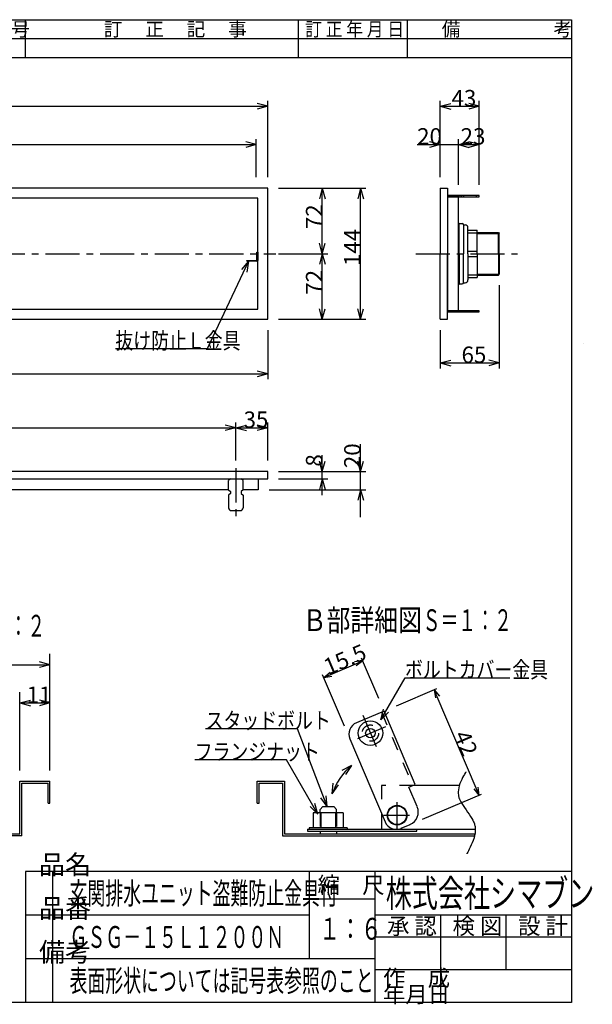
# Model space of a CAD drawing. Extents: x 72 to 1733, y 70 to 1152.
# Drawn here: x 1104 to 1733, y 70 to 1152 of the extents above; entities that cross this region are included whole.
import ezdxf

# ---------------------------------------------------------------- set-up
doc = ezdxf.new("R2010")
doc.units = 0
doc.header["$LTSCALE"] = 6
doc.header["$MEASUREMENT"] = 0
doc.linetypes.add('CENTER1', pattern=[10, 6.25, -1.25, 1.25, -1.25])
doc.linetypes.add('DASHED2', pattern=[5, 2.5, -2.5])
for name, color, linetype in [('_0-0_計極細', 7, 'CONTINUOUS'), ('_0-1_計細線', 7, 'CONTINUOUS'), ('_0-5_寸法線', 7, 'CONTINUOUS'), ('_0-7_枠細線', 7, 'CONTINUOUS'), ('_0-8_枠中線', 7, 'CONTINUOUS'), ('_1-2_極細2', 7, 'CONTINUOUS'), ('_1-3_細線2', 7, 'CONTINUOUS'), ('_1-5_寸法2', 7, 'CONTINUOUS')]:
    doc.layers.add(name, color=color, linetype=linetype)
doc.styles.get("Standard").update_dxf_attribs({"font": 'txt', "bigfont": 'bigfont.shx'})
doc.styles.add('TATEGAKI', font='txt', dxfattribs={"bigfont": 'bigfont.shx'})

msp = doc.modelspace()

# ---------------------------------------------------------------- linework, layer by layer
at = {"layer": '_0-0_計極細', "color": 2, "linetype": 'Continuous'}
for p, q in [((1575.8, 957.5), (1575.8, 958.7)), ((1585.8, 957.5), (1585.8, 958.7)), ((1587.8, 957.5), (1587.8, 958.7)), ((1589.8, 957.5), (1589.8, 958.7)), ((1591.8, 957.5), (1591.8, 958.7)), ((1605.8, 957.5), (1605.8, 958.7)), ((1586.6, 894.8), (1586.6, 928)), ((1596.3, 917.8), (1606.3, 917.8)), ((1606.3, 917.1), (1630.8, 917.1)), ((1629.8, 894.8), (1629.8, 918.1)), ((1355.3, 886.5), (1355.3, 887.5)), ((1586.6, 894.8), (1586.6, 861.6)), ((1596.3, 897.8), (1606.3, 897.8)), ((1596.3, 891.8), (1606.3, 891.8)), ((1629.8, 894.8), (1629.8, 871.4)), ((1596.3, 871.8), (1606.3, 871.8)), ((1606.3, 872.4), (1630.8, 872.4)), ((1575.8, 830.9), (1575.8, 832.1)), ((1585.8, 830.9), (1585.8, 832.1)), ((1587.8, 830.9), (1587.8, 832.1)), ((1589.8, 830.9), (1589.8, 832.1)), ((1591.8, 830.9), (1591.8, 832.1)), ((1605.8, 830.9), (1605.8, 832.1))]:
    msp.add_line(p, q, dxfattribs=at)
at = {"layer": '_0-0_計極細', "color": 2, "linetype": 'CENTER1'}
for p, q in [((172.1, 894.8), (1385.2, 894.8)), ((1539.1, 894.8), (1650.9, 894.8)), ((1341.3, 659.1), (1341.3, 603.8))]:
    msp.add_line(p, q, dxfattribs=at)
at = {"layer": '_0-1_計細線', "color": 3, "linetype": 'Continuous'}
for p, q in [((1376.3, 966.8), (180.3, 966.8)), ((1376.3, 822.8), (1376.3, 966.8)), ((1565.8, 966.8), (1565.8, 894.8)), ((1565.8, 966.8), (1573.8, 966.8)), ((1573.8, 966.8), (1573.8, 894.8)), ((1365.3, 955.8), (191.3, 955.8)), ((1365.3, 833.8), (1365.3, 955.8)), ((1573.8, 958.7), (1573.8, 957.5)), ((1608.8, 958.7), (1573.8, 958.7)), ((1573.8, 957.5), (1573.8, 832.1)), ((1585.8, 957.5), (1573.8, 957.5)), ((1573.8, 957.5), (1608.8, 957.5)), ((1585.8, 832.1), (1585.8, 957.5)), ((1608.8, 957.5), (1608.8, 958.7)), ((1586.6, 928), (1590, 928)), ((1591.5, 926.5), (1591.5, 894.8)), ((1591.5, 926.5), (1593.3, 926.5)), ((1596.3, 894.8), (1596.3, 923.5)), ((1596.3, 920.8), (1606.3, 920.8)), ((1606.3, 894.8), (1606.3, 920.8)), ((1606.3, 918.1), (1629.8, 918.1)), ((1629.8, 918.1), (1630.8, 917.1)), ((1630.8, 894.8), (1630.8, 917.1)), ((1353.3, 886.5), (1353.3, 887.5)), ((1353.3, 887.5), (1364.3, 887.5)), ((1364.3, 896.5), (1365.3, 896.5)), ((1364.3, 887.5), (1364.3, 896.5)), ((1365.3, 896.5), (1365.3, 887.5)), ((1565.8, 822.8), (1565.8, 894.8)), ((1573.8, 822.8), (1573.8, 894.8)), ((1591.5, 863.1), (1591.5, 894.8)), ((1596.3, 894.8), (1596.3, 866)), ((1606.3, 894.8), (1606.3, 868.8)), ((1630.8, 894.8), (1630.8, 872.4)), ((1364.3, 886.5), (1353.3, 886.5)), ((1596.3, 868.8), (1606.3, 868.8)), ((1606.3, 871.4), (1629.8, 871.4)), ((1629.8, 871.4), (1630.8, 872.4)), ((1586.6, 861.6), (1590, 861.6)), ((1591.5, 863), (1593.3, 863)), ((191.3, 833.8), (1365.3, 833.8)), ((180.3, 822.8), (1376.3, 822.8)), ((1565.8, 822.8), (1573.8, 822.8)), ((1573.8, 832.1), (1585.8, 832.1)), ((1573.8, 832.1), (1573.8, 830.9)), ((1608.8, 832.1), (1573.8, 832.1)), ((1573.8, 830.9), (1608.8, 830.9)), ((1608.8, 830.9), (1608.8, 832.1)), ((1723.4, 796.6), (1723.4, 796.6)), ((1376.3, 655.5), (180.3, 655.5)), ((1376.3, 647.5), (1376.3, 655.5)), ((180.3, 647.5), (1376.3, 647.5)), ((1335.3, 647.5), (1333.3, 645.5)), ((1333.3, 635.5), (1333.3, 645.5)), ((1349.3, 645.5), (1347.3, 647.5)), ((1349.3, 635.5), (1349.3, 645.5)), ((1366, 647.5), (1366, 635.5)), ((1333.3, 635.5), (786.3, 635.5)), ((1333.3, 635.5), (1335.3, 633.5)), ((1335.3, 631.5), (1333.3, 629.5)), ((1333.3, 629.5), (1333.3, 615.5)), ((1335.3, 633.5), (1335.3, 631.5)), ((1349.3, 635.5), (1347.3, 633.5)), ((1347.3, 633.5), (1347.3, 631.5)), ((1347.3, 631.5), (1349.3, 629.5)), ((1366, 635.5), (1349.3, 635.5)), ((1349.3, 629.5), (1349.3, 615.5)), ((1336.3, 612.5), (1346.3, 612.5))]:
    msp.add_line(p, q, dxfattribs=at)
for centre, radius, start, end in [((1586.6, 928.8), 0.8, 180, 270), ((1590, 926.5), 1.5, 0, 90), ((1593.3, 923.5), 3, 0, 90), ((1364.3, 887.5), 1, 270, 360), ((1593.3, 866), 3, 270, 360), ((1586.6, 860.8), 0.8, 90, 180), ((1590, 863.1), 1.5, 270, 360), ((1336.3, 615.5), 3, 180, 270), ((1346.3, 615.5), 3, 270, 360)]:
    msp.add_arc(centre, radius, start, end, dxfattribs=at)
at = {"layer": '_0-5_寸法線', "color": 7, "linetype": 'Continuous'}
for p, q in [((1376.3, 978.8), (1376.3, 1062.8)), ((1565.8, 978.8), (1565.8, 1062.8)), ((1608.8, 970.7), (1608.8, 1062.8)), ((180.3, 1056.8), (1376.3, 1056.8)), ((1376.3, 1056.8), (1364.7, 1059.9)), ((1376.3, 1056.8), (1364.7, 1053.7)), ((1565.8, 1056.8), (1577.4, 1059.9)), ((1565.8, 1056.8), (1577.4, 1053.7)), ((1565.8, 1056.8), (1608.8, 1056.8)), ((1608.8, 1056.8), (1597.2, 1059.9)), ((1608.8, 1056.8), (1597.2, 1053.7)), ((1363.8, 1014.8), (1352.2, 1017.9)), ((1363.8, 978.8), (1363.8, 1020.8)), ((1565.8, 1014.8), (1554.2, 1017.9)), ((1565.8, 978.8), (1565.8, 1020.8)), ((1585.8, 970.7), (1585.8, 1020.8)), ((1585.8, 1014.8), (1597.4, 1017.9)), ((1608.8, 1014.8), (1597.2, 1017.9)), ((1608.8, 970.7), (1608.8, 1020.8)), ((192.8, 1014.8), (1363.8, 1014.8)), ((1363.8, 1014.8), (1352.2, 1011.7)), ((1540.5, 1014.8), (1585.8, 1014.8)), ((1565.8, 1014.8), (1554.2, 1011.7)), ((1585.8, 1014.8), (1597.4, 1011.7)), ((1585.8, 1014.8), (1608.8, 1014.8)), ((1608.8, 1014.8), (1597.2, 1011.7)), ((1388.3, 966.8), (1484.3, 966.8)), ((1388.3, 966.8), (1442.3, 966.8)), ((1436.3, 966.8), (1433.2, 955.2)), ((1436.3, 966.8), (1439.4, 955.2)), ((1436.3, 894.8), (1436.3, 966.8)), ((1478.3, 966.8), (1475.2, 955.2)), ((1478.3, 966.8), (1481.4, 955.2)), ((1478.3, 822.8), (1478.3, 966.8)), ((1436.3, 894.8), (1433.2, 906.4)), ((1436.3, 894.8), (1439.4, 906.4)), ((1388.3, 894.8), (1442.3, 894.8)), ((1436.3, 894.8), (1433.2, 883.2)), ((1436.3, 894.8), (1439.4, 883.2)), ((1436.3, 822.8), (1436.3, 894.8)), ((1355.3, 886.5), (1309.7, 790.3)), ((1355.3, 886.5), (1347.5, 877.4)), ((1355.3, 886.5), (1353.2, 874.7)), ((1630.8, 860.4), (1630.8, 768.8)), ((1436.3, 822.8), (1433.2, 834.4)), ((1436.3, 822.8), (1439.4, 834.4)), ((1478.3, 822.8), (1475.2, 834.4)), ((1478.3, 822.8), (1481.4, 834.4)), ((1388.3, 822.8), (1484.3, 822.8)), ((1388.3, 822.8), (1442.3, 822.8)), ((1376.3, 810.8), (1376.3, 756.8)), ((1565.8, 810.8), (1565.8, 768.8)), ((1309.7, 790.3), (1208.9, 790.3)), ((1565.8, 774.8), (1577.4, 777.9)), ((1565.8, 774.8), (1577.4, 771.7)), ((1565.8, 774.8), (1630.8, 774.8)), ((1630.8, 774.8), (1619.2, 777.9)), ((1630.8, 774.8), (1619.2, 771.7)), ((778.3, 762.8), (1376.3, 762.8)), ((1376.3, 762.8), (1364.7, 765.9)), ((1376.3, 762.8), (1364.7, 759.7)), ((778.3, 703.5), (1341.3, 703.5)), ((1341.3, 703.5), (1329.7, 706.6)), ((1341.3, 703.5), (1329.7, 700.4)), ((1341.3, 667.5), (1341.3, 709.5)), ((1341.3, 703.5), (1352.9, 706.6)), ((1341.3, 703.5), (1352.9, 700.4)), ((1341.3, 703.5), (1376.3, 703.5)), ((1376.3, 703.5), (1364.7, 706.6)), ((1376.3, 703.5), (1364.7, 700.4)), ((1376.3, 667.5), (1376.3, 709.5)), ((1478.3, 605.5), (1478.3, 685.5)), ((1436.3, 629.5), (1436.3, 673.5)), ((1436.3, 655.5), (1433.2, 667)), ((1436.3, 655.5), (1439.4, 667)), ((1478.3, 655.5), (1475.2, 667)), ((1478.3, 655.5), (1481.4, 667)), ((1388.3, 655.5), (1484.3, 655.5)), ((1388.3, 655.5), (1442.3, 655.5)), ((1388.3, 647.5), (1442.3, 647.5)), ((1436.3, 647.5), (1433.2, 635.9)), ((1436.3, 647.5), (1439.4, 635.9)), ((1378, 635.5), (1484.3, 635.5)), ((1478.3, 635.5), (1475.2, 623.9)), ((1478.3, 635.5), (1481.4, 623.9))]:
    msp.add_line(p, q, dxfattribs=at)
at = {"layer": '_0-7_枠細線', "color": 5, "linetype": 'Continuous'}
for p, q in [((1110, 1110), (1110, 1152)), ((1410, 1110), (1410, 1152)), ((1530, 1110), (1530, 1152)), ((1710, 1131), (1068, 1131)), ((1710, 1110), (1068, 1110)), ((1140, 216), (1140, 72)), ((1422, 216), (1422, 120)), ((1494, 216), (1494, 72)), ((1422, 186), (1494, 186)), ((1422, 168), (1110, 168)), ((1710, 168), (1494, 168)), ((1566, 168), (1566, 72)), ((1638, 168), (1638, 108)), ((1494, 144), (1710, 144)), ((1494, 120), (1110, 120)), ((1710, 108), (1494, 108))]:
    msp.add_line(p, q, dxfattribs=at)
at = {"layer": '_0-8_枠中線', "color": 5, "linetype": 'Continuous'}
for p, q in [((72, 1152), (1710, 1152)), ((1710, 1152), (1710, 72)), ((1710, 216), (1110, 216)), ((1110, 216), (1110, 72)), ((1710, 72), (72, 72))]:
    msp.add_line(p, q, dxfattribs=at)
at = {"layer": '_1-2_極細2', "color": 2, "linetype": 'Continuous'}
for p, q in [((1500.5, 382.6), (1503.6, 394.2)), ((1500.5, 382.6), (1509, 391.1)), ((1593.6, 324.7), (1593.1, 323.7)), ((1593.9, 325.2), (1593.6, 324.7)), ((1594.1, 325.4), (1593.9, 325.2)), ((1104, 257.2), (1104, 315.1)), ((1104, 315.1), (1137, 315.1)), ((1137, 291.1), (1137, 315.1)), ((1364.8, 315.1), (1394.8, 315.1)), ((1364.8, 291.1), (1364.8, 315.1)), ((1394.8, 315.1), (1394.8, 257.2)), ((1588.5, 314.8), (1587.6, 312.5)), ((1589.5, 317), (1588.5, 314.8)), ((1590.5, 319.1), (1589.5, 317)), ((1591.5, 320.9), (1590.5, 319.1)), ((1592.4, 322.5), (1591.5, 320.9)), ((1593.1, 323.7), (1592.4, 322.5)), ((1106.1, 255.1), (1106.1, 313)), ((1106.1, 313), (1134.9, 313)), ((1134.9, 291.1), (1134.9, 313)), ((1366.9, 313), (1392.7, 313)), ((1366.9, 291.1), (1366.9, 313)), ((1392.7, 313), (1392.7, 255.1)), ((1586.9, 310.6), (1536, 310.6)), ((1585.8, 305.7), (1585.6, 303.6)), ((1585.6, 303.6), (1585.6, 301.8)), ((1586.2, 307.9), (1585.8, 305.7)), ((1586.8, 310.2), (1586.2, 307.9)), ((1587.6, 312.5), (1586.8, 310.2)), ((1585.6, 301.8), (1585.8, 300.2)), ((1585.8, 300.2), (1586, 298.9)), ((1586, 298.9), (1586.2, 297.9)), ((1586.2, 297.9), (1586.4, 297.3)), ((1586.4, 297.3), (1586.5, 297.1)), ((1586.5, 297.1), (1586.5, 296.9)), ((1586.5, 296.9), (1586.7, 296.4)), ((1586.7, 296.4), (1587.1, 295.4)), ((1587.1, 295.4), (1587.7, 294.1)), ((1587.7, 294.1), (1588.5, 292.5)), ((1588.5, 292.5), (1589.6, 290.6)), ((1134.9, 291.1), (1137, 291.1)), ((1364.8, 291.1), (1366.9, 291.1)), ((1589.6, 290.6), (1591, 288.5)), ((1591, 288.5), (1592.5, 286.2)), ((1592.5, 286.2), (1594.2, 283.8)), ((1594.2, 283.8), (1596, 281.3)), ((1596, 281.3), (1597.7, 278.9)), ((1434.8, 280.3), (1434.8, 264.1)), ((1450.8, 280.3), (1450.8, 264.1)), ((1501.2, 280.1), (1501.2, 262.3)), ((1597.7, 278.9), (1599.3, 276.5)), ((1599.3, 276.5), (1600.6, 274.3)), ((1600.6, 274.3), (1601.7, 272.4)), ((1601.7, 272.4), (1602.5, 270.7)), ((1602.5, 270.7), (1603, 269.3)), ((1420.2, 262.3), (1420.2, 260.2)), ((1420.2, 262.3), (1540.2, 262.3)), ((1420.2, 260.2), (1540.2, 260.2)), ((1421.8, 262.3), (1463.8, 262.3)), ((1501.2, 262.3), (1604.4, 262.3)), ((1540.2, 260.2), (1540.2, 262.3)), ((1603, 269.3), (1603.4, 268.2)), ((1603.4, 268.2), (1603.6, 267.6)), ((1603.6, 267.6), (1603.6, 267.4)), ((1603.6, 267.4), (1603.7, 267.2)), ((1603.7, 267.2), (1603.8, 266.6)), ((1603.8, 266.6), (1604.1, 265.5)), ((1604.1, 265.5), (1604.3, 264.1)), ((1604.3, 260.3), (1604.1, 258)), ((1604.3, 264.1), (1604.4, 262.4)), ((1604.4, 262.4), (1604.3, 260.3)), ((1106.1, 255.1), (735.9, 255.1)), ((738, 257.2), (1104, 257.2)), ((1392.7, 255.1), (1603.5, 255.1)), ((1394.8, 257.2), (1604, 257.2)), ((1602.1, 250.2), (1601, 247.6)), ((1603, 252.9), (1602.1, 250.2)), ((1603.6, 255.5), (1603, 252.9)), ((1604.1, 258), (1603.6, 255.5)), ((1596.8, 238.8), (1596.1, 237.3)), ((1597.8, 240.6), (1596.8, 238.8)), ((1598.8, 242.7), (1597.8, 240.6)), ((1599.9, 245.1), (1598.8, 242.7)), ((1601, 247.6), (1599.9, 245.1)), ((1595.2, 235.6), (1595, 235.3)), ((1595.5, 236.2), (1595.2, 235.6)), ((1596.1, 237.3), (1595.5, 236.2))]:
    msp.add_line(p, q, dxfattribs=at)
at = {"layer": '_1-2_極細2', "color": 2, "linetype": 'DASHED2'}
for p, q in [((1501.4, 391.1), (1535.6, 310.5)), ((1536, 310.6), (1501.2, 310.6)), ((1501.2, 310.6), (1501.2, 280.1))]:
    msp.add_line(p, q, dxfattribs=at)
at = {"layer": '_1-2_極細2', "color": 2, "linetype": 'CENTER1'}
for p, q in [((1480.8, 387.8), (1495.7, 352.7)), ((1505.8, 375), (1474.9, 361.9)), ((1518.5, 262.8), (1518.5, 292.3)), ((1503.4, 277.8), (1532.1, 277.8))]:
    msp.add_line(p, q, dxfattribs=at)
at = {"layer": '_1-2_極細2', "color": 2, "linetype": 'DASHED2'}
msp.add_circle((1489.2, 368), 9, dxfattribs=at)
at = {"layer": '_1-2_極細2', "color": 2, "linetype": 'Continuous'}
msp.add_circle((1518.5, 277.8), 10.3, dxfattribs=at)
at = {"layer": '_1-3_細線2', "color": 4, "linetype": 'Continuous'}
for p, q in [((1504.2, 392.3), (1473.8, 379.4)), ((1538.4, 311.6), (1504.2, 392.3)), ((1466.6, 361.7), (1505.3, 270.5)), ((1531.5, 308.7), (1538.4, 311.6)), ((1540.6, 287.2), (1531.5, 308.7)), ((1433.8, 284.2), (1436.8, 287.2)), ((1433.8, 280.3), (1433.8, 284.2)), ((1436.8, 287.2), (1448.8, 287.2)), ((1448.8, 287.2), (1451.8, 284.2)), ((1451.8, 280.3), (1451.8, 284.2)), ((1459.4, 280.3), (1426.2, 280.3)), ((1426.2, 280.3), (1426.2, 264.1)), ((1459.4, 280.3), (1459.4, 264.1)), ((1463.8, 264.1), (1421.8, 264.1)), ((1421.8, 264.1), (1421.8, 262.3)), ((1433.8, 260.2), (1433.8, 257.2)), ((1451.8, 260.2), (1451.8, 257.2)), ((1463.8, 264.1), (1463.8, 262.3)), ((1523, 263.4), (1532.7, 267.5))]:
    msp.add_line(p, q, dxfattribs=at)
at = {"layer": '_1-3_細線2', "color": 4, "linetype": 'DASHED2'}
for p, q in [((1433.8, 280.3), (1433.8, 260.2)), ((1451.8, 280.3), (1451.8, 260.2))]:
    msp.add_line(p, q, dxfattribs=at)
at = {"layer": '_1-3_細線2', "color": 4, "linetype": 'Continuous'}
for centre, radius in [((1489.2, 368), 13.5), ((1489.2, 368), 5.25), ((1518.5, 277.8), 10.8)]:
    msp.add_circle(centre, radius, dxfattribs=at)
for centre, radius, start, end in [((1479.1, 367), 13.5, 113, 203), ((1526.8, 281.3), 15, 293, 23), ((1517.7, 275.8), 13.5, 203, 293)]:
    msp.add_arc(centre, radius, start, end, dxfattribs=at)
at = {"layer": '_1-5_寸法2', "color": 7, "linetype": 'Continuous'}
for p, q in [((1137, 327.1), (1137, 455.2)), ((1137, 443.2), (1125.4, 446.3)), ((1437.9, 429.3), (1480.7, 447.5)), ((1480.7, 447.5), (1471.8, 446.2)), ((1480.7, 447.5), (1473.6, 442)), ((1498.3, 406.1), (1479.5, 450.3)), ((705, 443.2), (1137, 443.2)), ((1137, 443.2), (1125.4, 440.1)), ((1437.9, 429.3), (1445, 434.9)), ((1460.8, 375.5), (1436.7, 432.1)), ((1437.9, 429.3), (1446.8, 430.6)), ((1500.5, 382.6), (1527.2, 428.8)), ((1527.2, 428.8), (1642.4, 428.8)), ((1104, 327.1), (1104, 413.2)), ((1137, 327.1), (1137, 413.2)), ((1518, 398.1), (1562.2, 416.9)), ((1559.4, 415.7), (1564.9, 408.6)), ((1559.4, 415.7), (1560.6, 406.8)), ((1608.6, 299.7), (1559.4, 415.7)), ((1104, 401.2), (1115.6, 404.3)), ((1104, 401.2), (1115.6, 398.1)), ((1104, 401.2), (1137, 401.2)), ((1137, 401.2), (1125.4, 404.3)), ((1137, 401.2), (1125.4, 398.1)), ((1500.5, 382.6), (1503.6, 394.2)), ((1500.5, 382.6), (1509, 391.1)), ((1408.9, 372.9), (1308.1, 372.9)), ((1441.8, 287.2), (1408.9, 372.9)), ((1396.9, 338.6), (1296.1, 338.6)), ((1431.3, 279.1), (1396.9, 338.6)), ((1468.4, 332.4), (1457.6, 327.1)), ((1468.4, 332.4), (1461.7, 322.4)), ((1447.1, 301.3), (1448.1, 313.2)), ((1447.1, 301.3), (1454, 311.1)), ((1608.6, 299.7), (1603.1, 306.8)), ((1608.6, 299.7), (1607.4, 308.6)), ((1441.8, 287.2), (1434.8, 296.9)), ((1441.8, 287.2), (1440.6, 299.2)), ((1546.5, 273.4), (1611.4, 300.9)), ((1431.3, 279.1), (1422.8, 287.5)), ((1431.3, 279.1), (1428.2, 290.7))]:
    msp.add_line(p, q, dxfattribs=at)
msp.add_arc((1517.7, 275.8), 75.1, 131.1151, 160.1953, dxfattribs=at)

# ---------------------------------------------------------------- texts
at = {"layer": '_0-5_寸法線', "color": 7}
for s, p in [('43', (1578.3, 1056.8)), ('20', (1540.5, 1014.8)), ('23', (1588.3, 1014.8)), ('65', (1589.3, 774.8)), ('35', (1349.8, 703.5))]:
    msp.add_text(s, height=18, dxfattribs=at).set_placement(p)
for s, p in [('72', (1436.3, 921.8)), ('144', (1478.3, 881.3)), ('72', (1436.3, 849.8)), ('20', (1478.3, 659.2)), ('8', (1436.3, 660.9))]:
    msp.add_text(s, height=18, rotation=90, dxfattribs=at).set_placement(p)
at = {"layer": '_0-5_寸法線', "color": 7, "width": 0.8}
msp.add_text('抜け防止Ｌ金具', height=18, dxfattribs=at).set_placement((1208.9, 790.3))
at = {"layer": '_0-7_枠細線', "color": 5}
for s, height, p in [('記号', 15, (1074, 1134)), ('訂\u3000 正\u3000 記\u3000 事', 15, (1196.2, 1134)), ('備\u3000\u3000\u3000\u3000\u3000考', 15, (1567.5, 1134)), ('縮\u3000尺', 18, (1431, 192)), ('承 認', 18, (1507.5, 147)), ('検 図', 18, (1579.5, 147)), ('設 計', 18, (1651.5, 147)), ('作\u3000成', 18, (1503, 90)), ('年月日', 18, (1503, 72))]:
    msp.add_text(s, height=height, dxfattribs=at).set_placement(p)
for s, height, width, p in [('訂 正 年 月 日', 15, 0.9, (1417.5, 1134)), ('Ｓ＝１：２', 24, 0.6, (1033.6, 474)), ('Ｂ部詳細図', 24, 0.8, (1414.8, 480.1)), ('Ｓ＝１：２', 24, 0.6, (1546.5, 480.1)), ('玄関排水ユニット盗難防止金具付', 24, 0.6, (1158.6, 180)), ('株式会社シマブン', 30, 0.7, (1506, 177)), ('１：６', 24, 0.7, (1432.8, 141)), ('ＧＳＧ－１５Ｌ１２００Ｎ', 24, 0.6, (1158.6, 132)), ('表面形状については記号表参照のこと', 24, 0.6, (1158.6, 84))]:
    msp.add_text(s, height=height, dxfattribs=dict(at, width=width)).set_placement(p)
at = {"layer": '_0-7_枠細線', "color": 5, "style": 'TATEGAKI'}
for s, p in [('品名', (1125, 213)), ('品番', (1125, 165)), ('備考', (1125, 117))]:
    msp.add_text(s, height=21, dxfattribs=at).set_placement(p)
at = {"layer": '_1-5_寸法2', "color": 7}
for s, rotation, p in [('15.5', 23, (1442.7, 431.4)), ('42', 293, (1580.5, 366))]:
    msp.add_text(s, height=18, rotation=rotation, dxfattribs=at).set_placement(p)
at = {"layer": '_1-5_寸法2', "color": 7, "width": 0.8}
for s, p in [('ボルトカバー金具', (1527.2, 428.8)), ('スタッドボルト', (1308.1, 372.9)), ('フランジナット', (1296.1, 338.6))]:
    msp.add_text(s, height=18, dxfattribs=at).set_placement(p)
at = {"layer": '_1-5_寸法2', "color": 7}
msp.add_text('11', height=18, dxfattribs=at).set_placement((1111.5, 401.2))

doc.saveas('drawing.dxf')
